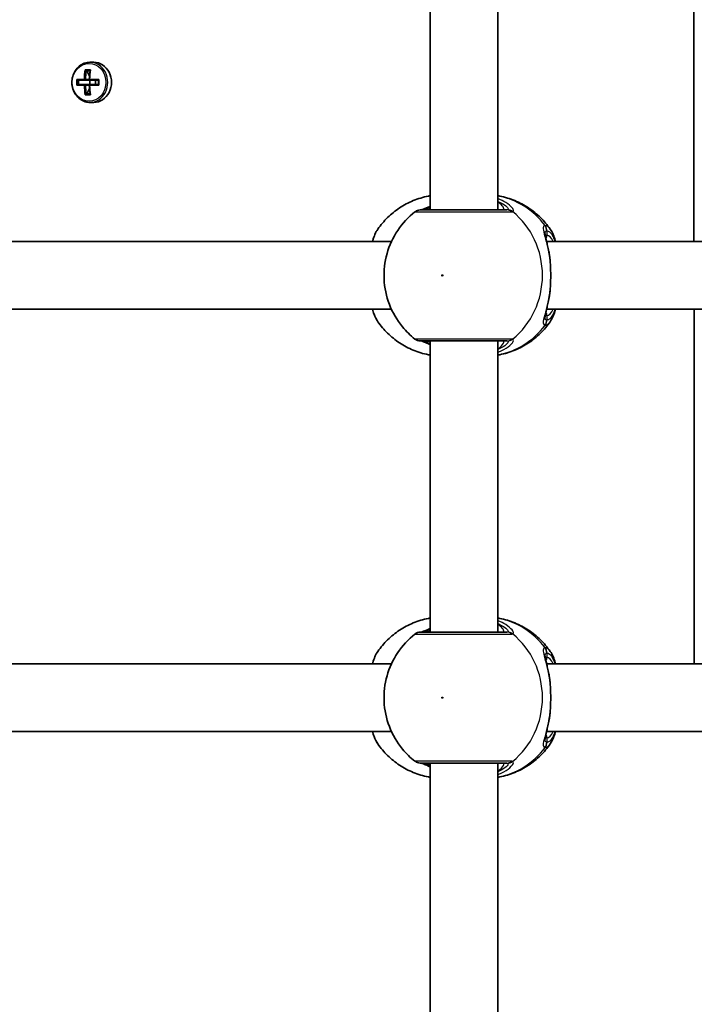
# Model space of a CAD drawing. Units: millimetres. Extents: x -10219 to 11362, y -7548 to 6007.
# Drawn here: x -3229 to -3069, y -568 to -335 of the extents above; entities that cross this region are included whole.
import ezdxf

# ---------------------------------------------------------------- set-up
doc = ezdxf.new("R2010")
doc.units = ezdxf.units.MM
doc.layers.add('Widoczne (ISO)', color=7, linetype='Continuous', lineweight=35)
doc.layers.add('Widoczne wąskie (ISO)', color=7, linetype='Continuous', lineweight=25)

msp = doc.modelspace()

# ---------------------------------------------------------------- linework, layer by layer
at = {"layer": 'Widoczne (ISO)'}
for p, q in [((-3069.06, -303.15), (-3069, -387.15)), ((-3131.46, -379.65), (-3131.46, -310.65)), ((-3115.46, -379.65), (-3115.46, -310.65)), ((-3211.15, -344.68), (-3212.05, -344.68)), ((-3213.17, -346.49), (-3211.92, -346.49)), ((-3212.03, -346.68), (-3212.94, -346.68)), ((-3212.76, -346.68), (-3212.18, -347.95)), ((-3215.16, -348.73), (-3213.37, -348.73)), ((-3213.29, -348.93), (-3214.93, -348.93)), ((-3214.76, -349.93), (-3214.76, -348.93)), ((-3213.29, -348.93), (-3212.04, -348.93)), ((-3212.22, -348.73), (-3213.11, -348.73)), ((-3212.13, -348.73), (-3209.93, -348.73)), ((-3212.07, -349.93), (-3212.07, -348.93)), ((-3210.04, -348.93), (-3212.04, -348.93)), ((-3210.73, -349.93), (-3210.73, -348.93)), ((-3213.37, -350.13), (-3215.16, -350.13)), ((-3214.93, -349.93), (-3213.29, -349.93)), ((-3212.04, -349.93), (-3213.29, -349.93)), ((-3213.11, -350.13), (-3212.22, -350.13)), ((-3212.17, -350.9), (-3212.76, -352.18)), ((-3209.93, -350.12), (-3212.13, -350.13)), ((-3212.04, -349.93), (-3210.04, -349.93)), ((-3211.92, -352.37), (-3213.16, -352.37)), ((-3212.03, -352.18), (-3212.94, -352.18)), ((-3211.15, -354.18), (-3212.04, -354.18)), ((-3233.45, -387.15), (-3140.65, -387.15)), ((-3103.89, -387.15), (-3011.09, -387.15)), ((-3233.45, -403.15), (-3140.65, -403.15)), ((-3103.89, -403.15), (-3011.09, -403.15)), ((-3068.99, -403.15), (-3068.93, -487.15)), ((-3131.46, -479.65), (-3131.46, -410.65)), ((-3115.46, -479.65), (-3115.46, -410.65)), ((-3233.45, -487.15), (-3140.65, -487.15)), ((-3103.89, -487.15), (-3011.09, -487.15)), ((-3233.45, -503.15), (-3140.65, -503.15)), ((-3103.89, -503.15), (-3011.09, -503.15)), ((-3131.46, -579.65), (-3131.46, -510.65)), ((-3115.46, -579.65), (-3115.46, -510.65))]:
    msp.add_line(p, q, dxfattribs=at)
for centre, start, end in [((-3133.83, -381.65), 89.9999, 128.0877), ((-3133.83, -408.65), 231.9121, 269.9999), ((-3133.83, -481.65), 89.9999, 128.0877), ((-3133.83, -508.65), 231.9121, 269.9999)]:
    msp.add_arc(centre, 2, start, end, dxfattribs=at)
for centre, major_axis, ratio, start_param, end_param in [((-3211.15, -349.43), (0, -4.75), 0.889317, 0, 3.141593), ((-3209.13, -349.42), (0.01, -9.3), 0.457291, 4.390747, 4.637107), ((-3208.95, -349.42), (-0.01, 9.11), 0.457291, 1.264302, 1.49392), ((-3208.06, -349.42), (0.01, -9.11), 0.457291, 4.405895, 4.635512), ((-3207.89, -349.42), (-0.01, 9.3), 0.457291, 1.249155, 1.495514), ((-3211.12, -349.43), (0.01, -8.85), 0.457291, 4.633278, 4.7915), ((-3210.95, -349.43), (0.01, -8.71), 0.457291, 4.653955, 4.770823), ((-3141.14, -272.36), (-72.64, -80.66), 0.088208, 6.029549, 6.033353), ((-3206.06, -349.42), (0.01, -8.71), 0.457291, 4.653955, 4.770823), ((-3205.89, -349.42), (-0.01, 8.85), 0.457291, 1.491685, 1.649908), ((-3209.13, -349.42), (0.01, -9.3), 0.457291, 4.787671, 5.034031), ((-3208.95, -349.42), (-0.01, 9.11), 0.457291, 1.647673, 1.87729), ((-3208.06, -349.42), (0.01, -9.11), 0.457291, 4.789266, 5.018883), ((-3275.87, -426.49), (72.64, 80.66), 0.088208, 0.408619, 0.412423), ((-3207.89, -349.42), (-0.01, 9.3), 0.457291, 1.646079, 1.892438)]:
    msp.add_ellipse(centre, major_axis=major_axis, ratio=ratio, start_param=start_param, end_param=end_param, dxfattribs=at)
for points, knots in [([(-3212.05, -344.68), (-3212.5, -344.68), (-3212.95, -344.76), (-3213.81, -345.07), (-3214.22, -345.3), (-3214.95, -345.9), (-3215.27, -346.26), (-3215.8, -347.08), (-3216, -347.54), (-3216.27, -348.51), (-3216.33, -349.03), (-3216.31, -350.05), (-3216.23, -350.55), (-3215.92, -351.52), (-3215.69, -351.97), (-3215.12, -352.77), (-3214.78, -353.12), (-3214.01, -353.68), (-3213.59, -353.89), (-3212.78, -354.12), (-3212.41, -354.18), (-3212.04, -354.18)], [4.712389, 4.712389, 4.712389, 4.712389, 5.02418, 5.02418, 5.338155, 5.338155, 5.656914, 5.656914, 5.980002, 5.980002, 6.305539, 6.305539, 6.63175, 6.63175, 6.95706, 6.95706, 7.279614, 7.279614, 7.597555, 7.597555, 7.853982, 7.853982, 7.853982, 7.853982]), ([(-3143.87, -384.19), (-3143.19, -383.22), (-3142.41, -382.3), (-3140.69, -380.62), (-3139.74, -379.85), (-3137.7, -378.5), (-3136.61, -377.92), (-3134.32, -376.98), (-3133.12, -376.61), (-3131.75, -376.34), (-3131.61, -376.31), (-3131.46, -376.29)], [3.7703653, 3.7703653, 3.7703653, 3.7703653, 3.95877, 3.95877, 4.1471748, 4.1471748, 4.3355795, 4.3355795, 4.5239842, 4.5239842, 4.5466022, 4.5466022, 4.5466022, 4.5466022]), ([(-3103.05, -384.19), (-3103.73, -383.22), (-3104.5, -382.3), (-3106.22, -380.62), (-3107.17, -379.85), (-3109.21, -378.5), (-3110.3, -377.92), (-3112.59, -376.98), (-3113.79, -376.61), (-3115.16, -376.34), (-3115.31, -376.31), (-3115.46, -376.29)], [0.6287727, 0.6287727, 0.6287727, 0.6287727, 0.8171774, 0.8171774, 1.0055821, 1.0055821, 1.1939869, 1.1939869, 1.3823916, 1.3823916, 1.4050095, 1.4050095, 1.4050095, 1.4050095]), ([(-3135.07, -380.08), (-3136.68, -381.34), (-3138.06, -382.84), (-3140.3, -386.19), (-3141.15, -388.05), (-3142.24, -391.94), (-3142.48, -393.99), (-3142.29, -398.06), (-3141.87, -400.09), (-3140.4, -403.92), (-3139.36, -405.73), (-3137.16, -408.4), (-3136.16, -409.37), (-3135.07, -410.23)], [2.215686, 2.215686, 2.215686, 2.215686, 2.532305, 2.532305, 2.857118, 2.857118, 3.188481, 3.188481, 3.521859, 3.521859, 3.851669, 3.851669, 4.0675, 4.0675, 4.0675, 4.0675]), ([(-3113.33, -379.65), (-3113.57, -379.65), (-3113.87, -379.65), (-3114.8, -379.65), (-3115.52, -379.65), (-3117.44, -379.65), (-3118.72, -379.65), (-3121.54, -379.65), (-3123.1, -379.65), (-3126.27, -379.65), (-3127.88, -379.65), (-3130.69, -379.65), (-3131.87, -379.65), (-3133.43, -379.65), (-3133.83, -379.65), (-3133.83, -379.65)], [0, 0, 0, 0, 0.206308, 0.206308, 0.5364, 0.5364, 0.96552, 0.96552, 1.422771, 1.422771, 1.925821, 1.925821, 2.446576, 2.446576, 2.946081, 2.946081, 2.946081, 2.946081]), ([(-3131.46, -378.75), (-3131.49, -378.76), (-3131.52, -378.78), (-3132.14, -379.06), (-3132.64, -379.28), (-3133.31, -379.55), (-3133.54, -379.62), (-3133.65, -379.65), (-3133.66, -379.65), (-3133.67, -379.65)], [2.9029034, 2.9029034, 2.9029034, 2.9029034, 2.9161758, 2.9161758, 3.1585449, 3.1585449, 3.3463474, 3.3463474, 3.3687968, 3.3687968, 3.3687968, 3.3687968]), ([(-3143.87, -384.19), (-3144.4, -384.96), (-3144.76, -385.84), (-3145.09, -386.96), (-3145.12, -387.06), (-3145.15, -387.15)], [0.3784833, 0.3784833, 0.3784833, 0.3784833, 0.7705784, 0.7705784, 0.8067236, 0.8067236, 0.8067236, 0.8067236]), ([(-3103.05, -384.19), (-3102.51, -384.96), (-3102.15, -385.84), (-3101.82, -386.96), (-3101.79, -387.06), (-3101.77, -387.15)], [0.3784833, 0.3784833, 0.3784833, 0.3784833, 0.7705784, 0.7705784, 0.8067236, 0.8067236, 0.8067236, 0.8067236]), ([(-3104.27, -385.31), (-3104.27, -385.32), (-3104.27, -385.38), (-3104.24, -385.59), (-3104.21, -385.77), (-3104.11, -386.26), (-3104.03, -386.57), (-3103.86, -387.3), (-3103.76, -387.7), (-3103.57, -388.57), (-3103.47, -389.03), (-3103.32, -389.77), (-3103.28, -390.04), (-3103.23, -390.31)], [0.3711066, 0.3711066, 0.3711066, 0.3711066, 0.4673265, 0.4673265, 0.6001229, 0.6001229, 0.7558245, 0.7558245, 0.911526, 0.911526, 1.0672276, 1.0672276, 1.1496143, 1.1496143, 1.1496143, 1.1496143]), ([(-3103.05, -391.85), (-3103.06, -391.74), (-3103.07, -391.64), (-3103.09, -391.43), (-3103.1, -391.32), (-3103.12, -391.12), (-3103.13, -391.01), (-3103.16, -390.81), (-3103.17, -390.71), (-3103.2, -390.5), (-3103.21, -390.4), (-3103.23, -390.31)], [0, 0, 0, 0, 0.0328596, 0.0328596, 0.0657191, 0.0657191, 0.0985787, 0.0985787, 0.1314383, 0.1314383, 0.1642978, 0.1642978, 0.1642978, 0.1642978]), ([(-3103.05, -391.85), (-3103.02, -392.27), (-3103, -392.7), (-3102.96, -393.58), (-3102.94, -394.03), (-3102.93, -394.93), (-3102.93, -395.38), (-3102.94, -396.28), (-3102.96, -396.73), (-3103, -397.61), (-3103.02, -398.04), (-3103.05, -398.46)], [5.754988, 5.754988, 5.754988, 5.754988, 5.8874973, 5.8874973, 6.0200067, 6.0200067, 6.152516, 6.152516, 6.2850254, 6.2850254, 6.4175347, 6.4175347, 6.4175347, 6.4175347]), ([(-3103.05, -398.46), (-3103.06, -398.56), (-3103.07, -398.67), (-3103.09, -398.88), (-3103.1, -398.98), (-3103.12, -399.19), (-3103.13, -399.29), (-3103.16, -399.5), (-3103.17, -399.6), (-3103.2, -399.8), (-3103.21, -399.9), (-3103.23, -400)], [0, 0, 0, 0, 0.0328596, 0.0328596, 0.0657191, 0.0657191, 0.0985787, 0.0985787, 0.1314383, 0.1314383, 0.1642978, 0.1642978, 0.1642978, 0.1642978]), ([(-3103.23, -400), (-3103.32, -400.51), (-3103.41, -401), (-3103.61, -401.92), (-3103.71, -402.36), (-3103.9, -403.17), (-3103.99, -403.53), (-3104.13, -404.17), (-3104.19, -404.44), (-3104.26, -404.85), (-3104.27, -404.98), (-3104.27, -405)], [2.3038278, 2.3038278, 2.3038278, 2.3038278, 2.4595293, 2.4595293, 2.6152308, 2.6152308, 2.7709324, 2.7709324, 2.9266339, 2.9266339, 3.0823355, 3.0823355, 3.0823355, 3.0823355]), ([(-3145.15, -403.15), (-3145.03, -403.57), (-3144.9, -403.97), (-3144.52, -405), (-3144.24, -405.59), (-3143.87, -406.12)], [2.462206, 2.462206, 2.462206, 2.462206, 2.6188282, 2.6188282, 2.8903613, 2.8903613, 2.8903613, 2.8903613]), ([(-3101.77, -403.15), (-3101.88, -403.57), (-3102.01, -403.97), (-3102.4, -405), (-3102.68, -405.59), (-3103.05, -406.12)], [2.462206, 2.462206, 2.462206, 2.462206, 2.6188282, 2.6188282, 2.8903613, 2.8903613, 2.8903613, 2.8903613]), ([(-3131.46, -414.02), (-3131.61, -413.99), (-3131.75, -413.97), (-3133.12, -413.69), (-3134.32, -413.33), (-3136.61, -412.39), (-3137.7, -411.81), (-3139.74, -410.46), (-3140.69, -409.69), (-3142.41, -408.01), (-3143.19, -407.09), (-3143.87, -406.12)], [1.7365831, 1.7365831, 1.7365831, 1.7365831, 1.7592011, 1.7592011, 1.9476058, 1.9476058, 2.1360105, 2.1360105, 2.3244153, 2.3244153, 2.51282, 2.51282, 2.51282, 2.51282]), ([(-3115.46, -414.02), (-3115.31, -413.99), (-3115.16, -413.97), (-3113.79, -413.69), (-3112.59, -413.33), (-3110.3, -412.39), (-3109.21, -411.81), (-3107.17, -410.46), (-3106.22, -409.69), (-3104.5, -408.01), (-3103.73, -407.09), (-3103.05, -406.12)], [4.8781758, 4.8781758, 4.8781758, 4.8781758, 4.9007937, 4.9007937, 5.0891984, 5.0891984, 5.2776032, 5.2776032, 5.4660079, 5.4660079, 5.6544126, 5.6544126, 5.6544126, 5.6544126]), ([(-3133.83, -410.65), (-3133.83, -410.65), (-3133.43, -410.65), (-3131.81, -410.65), (-3130.46, -410.65), (-3127.3, -410.65), (-3125.51, -410.65), (-3121.99, -410.65), (-3120.26, -410.65), (-3117.2, -410.65), (-3115.85, -410.65), (-3114.2, -410.65), (-3113.69, -410.65), (-3113.33, -410.65)], [0.228675, 0.228675, 0.228675, 0.228675, 0.725375, 0.725375, 1.299703, 1.299703, 1.842753, 1.842753, 2.356937, 2.356937, 2.86021, 2.86021, 3.174755, 3.174755, 3.174755, 3.174755]), ([(-3133.67, -410.65), (-3133.64, -410.66), (-3133.61, -410.67), (-3133.44, -410.71), (-3133.27, -410.77), (-3132.77, -410.97), (-3132.42, -411.12), (-3131.83, -411.39), (-3131.65, -411.47), (-3131.46, -411.56)], [0.0368544, 0.0368544, 0.0368544, 0.0368544, 0.0995393, 0.0995393, 0.2394146, 0.2394146, 0.4249656, 0.4249656, 0.5033408, 0.5033408, 0.5033408, 0.5033408]), ([(-3143.87, -484.19), (-3143.19, -483.22), (-3142.41, -482.3), (-3140.69, -480.62), (-3139.74, -479.85), (-3137.7, -478.5), (-3136.61, -477.92), (-3134.32, -476.98), (-3133.12, -476.61), (-3131.75, -476.34), (-3131.61, -476.31), (-3131.46, -476.29)], [3.7703653, 3.7703653, 3.7703653, 3.7703653, 3.95877, 3.95877, 4.1471748, 4.1471748, 4.3355795, 4.3355795, 4.5239842, 4.5239842, 4.5466022, 4.5466022, 4.5466022, 4.5466022]), ([(-3103.05, -484.19), (-3103.73, -483.22), (-3104.5, -482.3), (-3106.22, -480.62), (-3107.17, -479.85), (-3109.21, -478.5), (-3110.3, -477.92), (-3112.59, -476.98), (-3113.79, -476.61), (-3115.16, -476.34), (-3115.31, -476.31), (-3115.46, -476.29)], [0.6287727, 0.6287727, 0.6287727, 0.6287727, 0.8171774, 0.8171774, 1.0055821, 1.0055821, 1.1939869, 1.1939869, 1.3823916, 1.3823916, 1.4050095, 1.4050095, 1.4050095, 1.4050095]), ([(-3135.07, -480.08), (-3136.68, -481.34), (-3138.06, -482.84), (-3140.3, -486.19), (-3141.15, -488.05), (-3142.24, -491.94), (-3142.48, -493.99), (-3142.29, -498.06), (-3141.87, -500.09), (-3140.4, -503.92), (-3139.36, -505.73), (-3137.16, -508.4), (-3136.16, -509.37), (-3135.07, -510.23)], [2.215686, 2.215686, 2.215686, 2.215686, 2.532305, 2.532305, 2.857118, 2.857118, 3.188481, 3.188481, 3.521859, 3.521859, 3.851669, 3.851669, 4.0675, 4.0675, 4.0675, 4.0675]), ([(-3113.33, -479.65), (-3113.57, -479.65), (-3113.87, -479.65), (-3114.8, -479.65), (-3115.52, -479.65), (-3117.44, -479.65), (-3118.72, -479.65), (-3121.54, -479.65), (-3123.1, -479.65), (-3126.27, -479.65), (-3127.88, -479.65), (-3130.69, -479.65), (-3131.87, -479.65), (-3133.43, -479.65), (-3133.83, -479.65), (-3133.83, -479.65)], [0, 0, 0, 0, 0.206308, 0.206308, 0.5364, 0.5364, 0.96552, 0.96552, 1.422771, 1.422771, 1.925821, 1.925821, 2.446576, 2.446576, 2.946081, 2.946081, 2.946081, 2.946081]), ([(-3131.46, -478.75), (-3131.49, -478.76), (-3131.52, -478.78), (-3132.14, -479.06), (-3132.64, -479.28), (-3133.31, -479.55), (-3133.54, -479.62), (-3133.65, -479.65), (-3133.66, -479.65), (-3133.67, -479.65)], [2.9029034, 2.9029034, 2.9029034, 2.9029034, 2.9161758, 2.9161758, 3.1585449, 3.1585449, 3.3463474, 3.3463474, 3.3687968, 3.3687968, 3.3687968, 3.3687968]), ([(-3143.87, -484.19), (-3144.4, -484.96), (-3144.76, -485.84), (-3145.09, -486.96), (-3145.12, -487.06), (-3145.15, -487.15)], [0.3784833, 0.3784833, 0.3784833, 0.3784833, 0.7705784, 0.7705784, 0.8067236, 0.8067236, 0.8067236, 0.8067236]), ([(-3103.05, -484.19), (-3102.51, -484.96), (-3102.15, -485.84), (-3101.82, -486.96), (-3101.79, -487.06), (-3101.77, -487.15)], [0.3784833, 0.3784833, 0.3784833, 0.3784833, 0.7705784, 0.7705784, 0.8067236, 0.8067236, 0.8067236, 0.8067236]), ([(-3104.27, -485.31), (-3104.27, -485.32), (-3104.27, -485.38), (-3104.24, -485.59), (-3104.21, -485.77), (-3104.11, -486.26), (-3104.03, -486.57), (-3103.86, -487.3), (-3103.76, -487.7), (-3103.57, -488.57), (-3103.47, -489.03), (-3103.32, -489.77), (-3103.28, -490.04), (-3103.23, -490.31)], [0.3711066, 0.3711066, 0.3711066, 0.3711066, 0.4673265, 0.4673265, 0.6001229, 0.6001229, 0.7558245, 0.7558245, 0.911526, 0.911526, 1.0672276, 1.0672276, 1.1496143, 1.1496143, 1.1496143, 1.1496143]), ([(-3103.05, -491.85), (-3103.06, -491.74), (-3103.07, -491.64), (-3103.09, -491.43), (-3103.1, -491.32), (-3103.12, -491.12), (-3103.13, -491.01), (-3103.16, -490.81), (-3103.17, -490.71), (-3103.2, -490.5), (-3103.21, -490.4), (-3103.23, -490.31)], [0, 0, 0, 0, 0.0328596, 0.0328596, 0.0657191, 0.0657191, 0.0985787, 0.0985787, 0.1314383, 0.1314383, 0.1642978, 0.1642978, 0.1642978, 0.1642978]), ([(-3103.05, -491.85), (-3103.02, -492.27), (-3103, -492.7), (-3102.96, -493.58), (-3102.94, -494.03), (-3102.93, -494.93), (-3102.93, -495.38), (-3102.94, -496.28), (-3102.96, -496.73), (-3103, -497.61), (-3103.02, -498.04), (-3103.05, -498.46)], [5.754988, 5.754988, 5.754988, 5.754988, 5.8874973, 5.8874973, 6.0200067, 6.0200067, 6.152516, 6.152516, 6.2850254, 6.2850254, 6.4175347, 6.4175347, 6.4175347, 6.4175347]), ([(-3103.05, -498.46), (-3103.06, -498.56), (-3103.07, -498.67), (-3103.09, -498.88), (-3103.1, -498.98), (-3103.12, -499.19), (-3103.13, -499.29), (-3103.16, -499.5), (-3103.17, -499.6), (-3103.2, -499.8), (-3103.21, -499.9), (-3103.23, -500)], [0, 0, 0, 0, 0.0328596, 0.0328596, 0.0657191, 0.0657191, 0.0985787, 0.0985787, 0.1314383, 0.1314383, 0.1642978, 0.1642978, 0.1642978, 0.1642978]), ([(-3103.23, -500), (-3103.32, -500.51), (-3103.41, -501), (-3103.61, -501.92), (-3103.71, -502.36), (-3103.9, -503.17), (-3103.99, -503.53), (-3104.13, -504.17), (-3104.19, -504.44), (-3104.26, -504.85), (-3104.27, -504.98), (-3104.27, -505)], [2.3038278, 2.3038278, 2.3038278, 2.3038278, 2.4595293, 2.4595293, 2.6152308, 2.6152308, 2.7709324, 2.7709324, 2.9266339, 2.9266339, 3.0823355, 3.0823355, 3.0823355, 3.0823355]), ([(-3145.15, -503.15), (-3145.03, -503.57), (-3144.9, -503.97), (-3144.52, -505), (-3144.24, -505.59), (-3143.87, -506.12)], [2.462206, 2.462206, 2.462206, 2.462206, 2.6188282, 2.6188282, 2.8903613, 2.8903613, 2.8903613, 2.8903613]), ([(-3101.77, -503.15), (-3101.88, -503.57), (-3102.01, -503.97), (-3102.4, -505), (-3102.68, -505.59), (-3103.05, -506.12)], [2.462206, 2.462206, 2.462206, 2.462206, 2.6188282, 2.6188282, 2.8903613, 2.8903613, 2.8903613, 2.8903613]), ([(-3131.46, -514.02), (-3131.61, -513.99), (-3131.75, -513.97), (-3133.12, -513.69), (-3134.32, -513.33), (-3136.61, -512.39), (-3137.7, -511.81), (-3139.74, -510.46), (-3140.69, -509.69), (-3142.41, -508.01), (-3143.19, -507.09), (-3143.87, -506.12)], [1.7365831, 1.7365831, 1.7365831, 1.7365831, 1.7592011, 1.7592011, 1.9476058, 1.9476058, 2.1360105, 2.1360105, 2.3244153, 2.3244153, 2.51282, 2.51282, 2.51282, 2.51282]), ([(-3115.46, -514.02), (-3115.31, -513.99), (-3115.16, -513.97), (-3113.79, -513.69), (-3112.59, -513.33), (-3110.3, -512.39), (-3109.21, -511.81), (-3107.17, -510.46), (-3106.22, -509.69), (-3104.5, -508.01), (-3103.73, -507.09), (-3103.05, -506.12)], [4.8781758, 4.8781758, 4.8781758, 4.8781758, 4.9007937, 4.9007937, 5.0891984, 5.0891984, 5.2776032, 5.2776032, 5.4660079, 5.4660079, 5.6544126, 5.6544126, 5.6544126, 5.6544126]), ([(-3133.83, -510.65), (-3133.83, -510.65), (-3133.44, -510.65), (-3131.81, -510.65), (-3130.46, -510.65), (-3127.3, -510.65), (-3125.51, -510.65), (-3121.99, -510.65), (-3120.26, -510.65), (-3117.2, -510.65), (-3115.85, -510.65), (-3114.2, -510.65), (-3113.69, -510.65), (-3113.33, -510.65)], [0.228675, 0.228675, 0.228675, 0.228675, 0.725375, 0.725375, 1.299703, 1.299703, 1.842753, 1.842753, 2.356937, 2.356937, 2.86021, 2.86021, 3.174755, 3.174755, 3.174755, 3.174755]), ([(-3133.67, -510.65), (-3133.64, -510.66), (-3133.61, -510.67), (-3133.44, -510.71), (-3133.27, -510.77), (-3132.77, -510.97), (-3132.42, -511.12), (-3131.83, -511.39), (-3131.65, -511.47), (-3131.46, -511.56)], [0.0368544, 0.0368544, 0.0368544, 0.0368544, 0.0995393, 0.0995393, 0.2394146, 0.2394146, 0.4249656, 0.4249656, 0.5033408, 0.5033408, 0.5033408, 0.5033408])]:
    msp.add_open_spline(points, degree=3, knots=knots, dxfattribs=at)
for points in [[(-3213.17, -346.49), (-3213.09, -346.55), (-3213.02, -346.61), (-3212.94, -346.68)], [(-3211.92, -346.49), (-3211.96, -346.55), (-3212, -346.61), (-3212.03, -346.68)], [(-3214.93, -348.92), (-3215.01, -348.86), (-3215.08, -348.79), (-3215.16, -348.73)], [(-3213.37, -348.73), (-3213.33, -348.76), (-3213.29, -348.79), (-3213.24, -348.83)], [(-3212.13, -348.73), (-3212.14, -348.76), (-3212.16, -348.79), (-3212.18, -348.83)], [(-3209.93, -348.73), (-3209.97, -348.79), (-3210, -348.85), (-3210.04, -348.92)], [(-3214.93, -349.94), (-3215.01, -350), (-3215.08, -350.07), (-3215.16, -350.13)], [(-3213.37, -350.13), (-3213.33, -350.09), (-3213.29, -350.06), (-3213.24, -350.03)], [(-3212.13, -350.13), (-3212.14, -350.09), (-3212.16, -350.06), (-3212.18, -350.03)], [(-3209.93, -350.12), (-3209.97, -350.06), (-3210, -350), (-3210.04, -349.93)], [(-3212.94, -352.18), (-3213.01, -352.24), (-3213.09, -352.3), (-3213.16, -352.37)], [(-3212.03, -352.18), (-3211.99, -352.24), (-3211.96, -352.3), (-3211.92, -352.37)]]:
    msp.add_open_spline(points, degree=3, dxfattribs=at)
for points, weights in [([(-3214.93, -348.92), (-3214.93, -348.92), (-3214.93, -348.93)], [1.08460634688, 1.08467217646, 1.08473776235]), ([(-3213.11, -348.73), (-3213.18, -348.78), (-3213.24, -348.83)], [1, 0.999996409341, 0.999996436384]), ([(-3212.18, -348.83), (-3212.2, -348.78), (-3212.22, -348.73)], [0.999996436383, 0.99999640934, 1]), ([(-3212.04, -348.93), (-3212.11, -348.88), (-3212.18, -348.83)], [1, 0.999996409343, 0.999996436386]), ([(-3214.93, -349.93), (-3214.93, -349.93), (-3214.93, -349.94)], [1.08473776235, 1.08467217646, 1.08460634688]), ([(-3213.29, -349.93), (-3213.26, -349.98), (-3213.24, -350.03)], [1, 0.999996409343, 0.999996436386]), ([(-3213.24, -350.03), (-3213.17, -350.08), (-3213.11, -350.13)], [0.999996436385, 0.999996409341, 1]), ([(-3212.22, -350.13), (-3212.2, -350.08), (-3212.18, -350.03)], [1, 0.999996409341, 0.999996436384])]:
    msp.add_rational_spline(points, weights, degree=2, dxfattribs=at)
at = {"layer": 'Widoczne wąskie (ISO)'}
for p, q in [((-3103.8, -385.65), (-3103.8, -384.58)), ((-3103.8, -405.73), (-3103.8, -404.65)), ((-3103.8, -485.65), (-3103.8, -484.58)), ((-3103.8, -505.73), (-3103.8, -504.65))]:
    msp.add_line(p, q, dxfattribs=at)
for centre, major_axis, ratio in [((-3212.25, -349.43), (0, 4.49), 0.889317), ((-3128.6, -395.15), (0, 0.15), 0.9597), ((-3128.6, -495.15), (0, 0.15), 0.9597)]:
    msp.add_ellipse(centre, major_axis=major_axis, ratio=ratio, dxfattribs=at)
for centre, major_axis, ratio, start_param, end_param in [((-3212.05, -349.43), (0, -4.75), 0.889317, 0, 3.141593), ((-3118.74, -395.15), (0, 19.15), 0.9597, 5.37679, 6.103356), ((-3133.39, -381.63), (-0.3, 1.98), 0.937694, 6.139565, 6.267559), ((-3113.33, -381.65), (0, 2), 0.938796, 5.61859, 6.283185), ((-3113.13, -381.63), (-0.46, 1.95), 0.974918, 5.393246, 6.057834), ((-3123.26, -395.15), (0, 19.15), 0.9597, 3.804461, 5.620317), ((-3105.79, -384.58), (-0.16, 1.99), 0.964117, 4.633362, 5.297949), ((-3105.72, -384.58), (0.16, 1.99), 0.959469, 4.787156, 5.451743), ((-3104.76, -385.65), (0, -1), 0.9597, 0.791092, 1.570796), ((-3103.8, -395.15), (0, 9.5), 0.281028, 5.713564, 6.283185), ((-3104.05, -391.92), (0.997, 0.072), 0.368845, 0, 0.302092), ((-3104.05, -398.38), (0.997, -0.072), 0.368845, 5.981093, 6.283185), ((-3103.8, -395.15), (0, -9.5), 0.281028, 0, 0.569621), ((-3105.79, -405.73), (-0.16, -1.99), 0.964117, 0.985237, 1.649823), ((-3105.72, -405.73), (0.16, -1.99), 0.959469, 0.831442, 1.496029), ((-3104.76, -404.65), (0, 1), 0.9597, 4.712389, 5.492145), ((-3118.74, -395.15), (0, -19.15), 0.9597, 0.179829, 0.906395), ((-3113.33, -408.65), (0, -2), 0.938796, 0, 0.664596), ((-3113.13, -408.67), (-0.46, -1.95), 0.974918, 0.225351, 0.889939), ((-3133.39, -408.67), (-0.3, -1.98), 0.937694, 0.015626, 0.143621), ((-3118.74, -495.15), (0, 19.15), 0.9597, 5.37679, 6.103356), ((-3133.39, -481.63), (-0.3, 1.98), 0.937694, 6.139565, 6.267559), ((-3113.33, -481.65), (0, 2), 0.938796, 5.61859, 6.283185), ((-3113.13, -481.63), (-0.46, 1.95), 0.974918, 5.393246, 6.057834), ((-3123.26, -495.15), (0, 19.15), 0.9597, 3.804461, 5.620317), ((-3105.79, -484.58), (-0.16, 1.99), 0.964117, 4.633362, 5.297949), ((-3105.72, -484.58), (0.16, 1.99), 0.959469, 4.787156, 5.451743), ((-3104.76, -485.65), (0, -1), 0.9597, 0.791092, 1.570796), ((-3103.8, -495.15), (0, 9.5), 0.281028, 5.713564, 6.283185), ((-3104.05, -491.92), (0.997, 0.072), 0.368845, 0, 0.302092), ((-3104.05, -498.38), (0.997, -0.072), 0.368845, 5.981093, 6.283185), ((-3103.8, -495.15), (0, -9.5), 0.281028, 0, 0.569621), ((-3105.79, -505.73), (-0.16, -1.99), 0.964117, 0.985237, 1.649823), ((-3105.72, -505.73), (0.16, -1.99), 0.959469, 0.831442, 1.496029), ((-3104.76, -504.65), (0, 1), 0.9597, 4.712389, 5.492145), ((-3118.74, -495.15), (0, -19.15), 0.9597, 0.179829, 0.906395), ((-3133.39, -508.67), (-0.3, -1.98), 0.937694, 0.015626, 0.143621), ((-3113.33, -508.65), (0, -2), 0.938796, 0, 0.664596), ((-3113.13, -508.67), (-0.46, -1.95), 0.974918, 0.225351, 0.889939)]:
    msp.add_ellipse(centre, major_axis=major_axis, ratio=ratio, start_param=start_param, end_param=end_param, dxfattribs=at)
for points, knots in [([(-3111.95, -380.06), (-3111.84, -380.03), (-3111.77, -379.96), (-3111.72, -379.69), (-3111.83, -379.43), (-3112.37, -378.75), (-3112.89, -378.29), (-3114.12, -377.53), (-3114.75, -377.21), (-3115.46, -376.94)], [0, 0, 0, 0, 0.165681, 0.165681, 0.43077, 0.43077, 0.763372, 0.763372, 1.015288, 1.015288, 1.015288, 1.015288]), ([(-3115.46, -377.6), (-3115.19, -377.72), (-3114.94, -377.84), (-3114.07, -378.29), (-3113.6, -378.64), (-3113.09, -379.16), (-3112.99, -379.35), (-3113.01, -379.56), (-3113.06, -379.61), (-3113.16, -379.64)], [-0.8843133, -0.8843133, -0.8843133, -0.8843133, -0.7633722, -0.7633722, -0.4307699, -0.4307699, -0.1656807, -0.1656807, 0, 0, 0, 0]), ([(-3114.34, -379.65), (-3114.21, -379.65), (-3114.12, -379.63), (-3113.99, -379.49), (-3114, -379.34), (-3114.23, -378.89), (-3114.5, -378.56), (-3115.06, -378.03), (-3115.25, -377.87), (-3115.46, -377.7)], [6.2734229, 6.2734229, 6.2734229, 6.2734229, 6.4200186, 6.4200186, 6.6545718, 6.6545718, 6.9594909, 6.9594909, 7.0904033, 7.0904033, 7.0904033, 7.0904033]), ([(-3135.07, -380.08), (-3135.06, -380.08), (-3134.62, -380.08), (-3132.88, -380.08), (-3131.56, -380.08), (-3128.42, -380.08), (-3126.63, -380.08), (-3123.08, -380.08), (-3121.35, -380.08), (-3118.2, -380.08), (-3116.77, -380.08), (-3114.62, -380.08), (-3113.81, -380.08), (-3112.77, -380.08), (-3112.44, -380.08), (-3112.17, -380.08)], [-2.946081, -2.946081, -2.946081, -2.946081, -2.446576, -2.446576, -1.925821, -1.925821, -1.422771, -1.422771, -0.96552, -0.96552, -0.5364, -0.5364, -0.206308, -0.206308, 0, 0, 0, 0]), ([(-3133.59, -379.65), (-3133.57, -379.65), (-3133.54, -379.65), (-3133.49, -379.65), (-3133.45, -379.64), (-3133.42, -379.64)], [0, 0, 0, 0, 0.03504151, 0.03504151, 0.07008301, 0.07008301, 0.07008301, 0.07008301]), ([(-3133.42, -379.64), (-3133.19, -379.6), (-3132.89, -379.52), (-3132.22, -379.28), (-3131.86, -379.14), (-3131.46, -378.98)], [-3.4062376, -3.4062376, -3.4062376, -3.4062376, -3.1820177, -3.1820177, -2.9932813, -2.9932813, -2.9932813, -2.9932813]), ([(-3131.46, -379.36), (-3131.79, -379.49), (-3132.08, -379.58), (-3132.41, -379.64), (-3132.5, -379.65), (-3132.57, -379.65)], [5.9891805, 5.9891805, 5.9891805, 5.9891805, 6.1839076, 6.1839076, 6.2734229, 6.2734229, 6.2734229, 6.2734229]), ([(-3113.16, -379.64), (-3113.18, -379.64), (-3113.21, -379.65), (-3113.26, -379.65), (-3113.29, -379.65), (-3113.33, -379.65)], [0, 0, 0, 0, 0.03504151, 0.03504151, 0.07008301, 0.07008301, 0.07008301, 0.07008301]), ([(-3112.17, -380.08), (-3112.13, -380.08), (-3112.09, -380.08), (-3112.01, -380.07), (-3111.98, -380.07), (-3111.95, -380.06)], [-0.07008301, -0.07008301, -0.07008301, -0.07008301, -0.03504151, -0.03504151, 0, 0, 0, 0]), ([(-3145.07, -387.15), (-3144.85, -386.31), (-3144.6, -385.57), (-3144.17, -384.68), (-3144.02, -384.41), (-3143.87, -384.19)], [-0.8479331, -0.8479331, -0.8479331, -0.8479331, -0.5387277, -0.5387277, -0.3784833, -0.3784833, -0.3784833, -0.3784833]), ([(-3104.28, -383.35), (-3104.42, -383.36), (-3104.53, -383.42), (-3104.71, -383.7), (-3104.73, -384), (-3104.59, -384.95), (-3104.4, -385.67), (-3103.97, -387.3), (-3103.74, -388.16), (-3103.37, -389.93), (-3103.22, -390.82), (-3103.11, -391.74)], [0, 0, 0, 0, 0.164774, 0.164774, 0.428413, 0.428413, 0.76194, 0.76194, 1.048751, 1.048751, 1.304861, 1.304861, 1.304861, 1.304861]), ([(-3104.21, -383.35), (-3104.22, -383.34), (-3104.23, -383.34), (-3104.25, -383.34), (-3104.26, -383.34), (-3104.28, -383.35)], [-0.02300051, -0.02300051, -0.02300051, -0.02300051, -0.01150026, -0.01150026, 0, 0, 0, 0]), ([(-3104.27, -385.31), (-3104.27, -385.05), (-3104.23, -384.86), (-3104.08, -384.65), (-3103.98, -384.59), (-3103.86, -384.58)], [-0.3711066, -0.3711066, -0.3711066, -0.3711066, -0.1647741, -0.1647741, 0, 0, 0, 0]), ([(-3103.05, -384.19), (-3103.21, -383.95), (-3103.39, -383.76), (-3103.77, -383.46), (-3103.99, -383.36), (-3104.21, -383.35)], [-0.3784833, -0.3784833, -0.3784833, -0.3784833, -0.2072029, -0.2072029, 0, 0, 0, 0]), ([(-3103.86, -384.58), (-3103.85, -384.58), (-3103.84, -384.58), (-3103.82, -384.58), (-3103.81, -384.58), (-3103.8, -384.58)], [0, 0, 0, 0, 0.01150026, 0.01150026, 0.02300051, 0.02300051, 0.02300051, 0.02300051]), ([(-3103.8, -384.58), (-3103.61, -384.59), (-3103.42, -384.68), (-3102.92, -385.07), (-3102.63, -385.48), (-3102.21, -386.37), (-3102.07, -386.74), (-3101.93, -387.15)], [0, 0, 0, 0, 0.2072029, 0.2072029, 0.5387277, 0.5387277, 0.728255, 0.728255, 0.728255, 0.728255]), ([(-3103.8, -385.65), (-3103.93, -385.65), (-3104.03, -385.69), (-3104.14, -385.8), (-3104.16, -385.83), (-3104.19, -385.88)], [6.2734397, 6.2734397, 6.2734397, 6.2734397, 6.41994, 6.41994, 6.4810662, 6.4810662, 6.4810662, 6.4810662]), ([(-3103.11, -391.74), (-3103.02, -392.82), (-3102.97, -393.99), (-3102.97, -395.15), (-3102.97, -395.73), (-3102.98, -396.3), (-3103.03, -397.45), (-3103.06, -398.01), (-3103.11, -398.56)], [5.754988, 5.754988, 5.754988, 5.754988, 6.0862698, 6.0862698, 6.0862698, 6.249703, 6.249703, 6.4175347, 6.4175347, 6.4175347, 6.4175347]), ([(-3103.11, -398.56), (-3103.11, -398.57), (-3103.11, -398.57), (-3103.28, -399.98), (-3103.55, -401.31), (-3104.08, -403.47), (-3104.33, -404.35), (-3104.68, -405.79), (-3104.76, -406.33), (-3104.6, -406.84), (-3104.47, -406.94), (-3104.28, -406.96)], [2.148581, 2.148581, 2.148581, 2.148581, 2.149908, 2.149908, 2.540044, 2.540044, 2.871378, 2.871378, 3.229571, 3.229571, 3.453442, 3.453442, 3.453442, 3.453442]), ([(-3143.87, -406.11), (-3144.29, -405.5), (-3144.68, -404.57), (-3145.02, -403.32), (-3145.05, -403.24), (-3145.07, -403.15)], [-2.8903613, -2.8903613, -2.8903613, -2.8903613, -2.4510641, -2.4510641, -2.4209056, -2.4209056, -2.4209056, -2.4209056]), ([(-3101.93, -403.15), (-3102.29, -404.24), (-3102.71, -405.03), (-3103.38, -405.61), (-3103.59, -405.71), (-3103.8, -405.73)], [2.5405797, 2.5405797, 2.5405797, 2.5405797, 3.0398361, 3.0398361, 3.2688585, 3.2688585, 3.2688585, 3.2688585]), ([(-3103.86, -405.73), (-3104.03, -405.71), (-3104.14, -405.62), (-3104.25, -405.33), (-3104.27, -405.18), (-3104.27, -405)], [-3.453442, -3.453442, -3.453442, -3.453442, -3.2295712, -3.2295712, -3.0823355, -3.0823355, -3.0823355, -3.0823355]), ([(-3103.8, -405.73), (-3103.81, -405.73), (-3103.82, -405.73), (-3103.84, -405.73), (-3103.85, -405.73), (-3103.86, -405.73)], [0, 0, 0, 0, 0.01150026, 0.01150026, 0.02300051, 0.02300051, 0.02300051, 0.02300051]), ([(-3104.28, -406.96), (-3104.26, -406.96), (-3104.25, -406.96), (-3104.23, -406.96), (-3104.22, -406.96), (-3104.21, -406.96)], [-0.02300051, -0.02300051, -0.02300051, -0.02300051, -0.01150026, -0.01150026, 0, 0, 0, 0]), ([(-3104.21, -406.96), (-3103.97, -406.94), (-3103.73, -406.83), (-3103.34, -406.49), (-3103.19, -406.32), (-3103.05, -406.11)], [-3.2688585, -3.2688585, -3.2688585, -3.2688585, -3.0398361, -3.0398361, -2.8903613, -2.8903613, -2.8903613, -2.8903613]), ([(-3112.17, -410.23), (-3112.57, -410.23), (-3113.14, -410.23), (-3114.99, -410.23), (-3116.49, -410.23), (-3119.92, -410.23), (-3121.85, -410.22), (-3125.78, -410.22), (-3127.77, -410.22), (-3131.31, -410.22), (-3132.81, -410.23), (-3134.62, -410.23), (-3135.06, -410.23), (-3135.07, -410.23)], [-3.174755, -3.174755, -3.174755, -3.174755, -2.86021, -2.86021, -2.356937, -2.356937, -1.842753, -1.842753, -1.299703, -1.299703, -0.725375, -0.725375, -0.228675, -0.228675, -0.228675, -0.228675]), ([(-3115.46, -413.36), (-3115.17, -413.26), (-3114.9, -413.14), (-3113.8, -412.62), (-3113.1, -412.17), (-3112.08, -411.27), (-3111.79, -410.85), (-3111.73, -410.4), (-3111.79, -410.29), (-3111.95, -410.25)], [2.391077, 2.391077, 2.391077, 2.391077, 2.4923, 2.4923, 2.823393, 2.823393, 3.182145, 3.182145, 3.406365, 3.406365, 3.406365, 3.406365]), ([(-3111.95, -410.25), (-3111.98, -410.24), (-3112.01, -410.24), (-3112.09, -410.23), (-3112.13, -410.23), (-3112.17, -410.23)], [-0.07008301, -0.07008301, -0.07008301, -0.07008301, -0.03504151, -0.03504151, 0, 0, 0, 0]), ([(-3133.42, -410.67), (-3133.45, -410.66), (-3133.49, -410.66), (-3133.54, -410.65), (-3133.57, -410.65), (-3133.59, -410.65)], [0, 0, 0, 0, 0.03504151, 0.03504151, 0.07008301, 0.07008301, 0.07008301, 0.07008301]), ([(-3131.46, -411.33), (-3131.98, -411.12), (-3132.43, -410.94), (-3133.04, -410.75), (-3133.25, -410.69), (-3133.42, -410.67)], [-0.4129563, -0.4129563, -0.4129563, -0.4129563, -0.165681, -0.165681, 0, 0, 0, 0]), ([(-3132.57, -410.65), (-3132.45, -410.65), (-3132.29, -410.68), (-3131.91, -410.78), (-3131.69, -410.85), (-3131.46, -410.94)], [12.5468793, 12.5468793, 12.5468793, 12.5468793, 12.6933797, 12.6933797, 12.8311219, 12.8311219, 12.8311219, 12.8311219]), ([(-3115.46, -412.6), (-3115.44, -412.59), (-3115.43, -412.58), (-3114.78, -412.06), (-3114.34, -411.58), (-3113.93, -410.87), (-3113.99, -410.65), (-3114.34, -410.65)], [5.4564591, 5.4564591, 5.4564591, 5.4564591, 5.4650782, 5.4650782, 5.8665698, 5.8665698, 6.2734397, 6.2734397, 6.2734397, 6.2734397]), ([(-3113.16, -410.67), (-3113.03, -410.7), (-3112.98, -410.79), (-3113.06, -411.13), (-3113.33, -411.45), (-3114.23, -412.1), (-3114.79, -412.42), (-3115.46, -412.7)], [-3.4063648, -3.4063648, -3.4063648, -3.4063648, -3.1821449, -3.1821449, -2.8233931, -2.8233931, -2.5220515, -2.5220515, -2.5220515, -2.5220515]), ([(-3113.33, -410.65), (-3113.29, -410.65), (-3113.26, -410.65), (-3113.21, -410.66), (-3113.18, -410.66), (-3113.16, -410.67)], [0, 0, 0, 0, 0.03504151, 0.03504151, 0.07008301, 0.07008301, 0.07008301, 0.07008301]), ([(-3111.95, -480.06), (-3111.84, -480.03), (-3111.77, -479.96), (-3111.72, -479.69), (-3111.83, -479.43), (-3112.37, -478.75), (-3112.89, -478.29), (-3114.12, -477.53), (-3114.75, -477.21), (-3115.46, -476.94)], [0, 0, 0, 0, 0.165681, 0.165681, 0.43077, 0.43077, 0.763372, 0.763372, 1.015288, 1.015288, 1.015288, 1.015288]), ([(-3115.46, -477.6), (-3115.19, -477.72), (-3114.94, -477.84), (-3114.07, -478.29), (-3113.6, -478.64), (-3113.09, -479.16), (-3112.99, -479.35), (-3113.01, -479.56), (-3113.06, -479.61), (-3113.16, -479.64)], [-0.8843133, -0.8843133, -0.8843133, -0.8843133, -0.7633722, -0.7633722, -0.4307699, -0.4307699, -0.1656807, -0.1656807, 0, 0, 0, 0]), ([(-3114.34, -479.65), (-3114.21, -479.65), (-3114.12, -479.63), (-3113.99, -479.49), (-3114, -479.34), (-3114.23, -478.89), (-3114.5, -478.56), (-3115.06, -478.03), (-3115.25, -477.87), (-3115.46, -477.7)], [6.2734229, 6.2734229, 6.2734229, 6.2734229, 6.4200186, 6.4200186, 6.6545718, 6.6545718, 6.9594909, 6.9594909, 7.0904033, 7.0904033, 7.0904033, 7.0904033]), ([(-3135.07, -480.08), (-3135.06, -480.08), (-3134.62, -480.08), (-3132.88, -480.08), (-3131.56, -480.08), (-3128.42, -480.08), (-3126.63, -480.08), (-3123.08, -480.08), (-3121.35, -480.08), (-3118.2, -480.08), (-3116.77, -480.08), (-3114.62, -480.08), (-3113.81, -480.08), (-3112.77, -480.08), (-3112.44, -480.08), (-3112.17, -480.08)], [-2.946081, -2.946081, -2.946081, -2.946081, -2.446576, -2.446576, -1.925821, -1.925821, -1.422771, -1.422771, -0.96552, -0.96552, -0.5364, -0.5364, -0.206308, -0.206308, 0, 0, 0, 0]), ([(-3133.59, -479.65), (-3133.57, -479.65), (-3133.54, -479.65), (-3133.49, -479.65), (-3133.45, -479.64), (-3133.42, -479.64)], [0, 0, 0, 0, 0.03504151, 0.03504151, 0.07008301, 0.07008301, 0.07008301, 0.07008301]), ([(-3133.42, -479.64), (-3133.19, -479.6), (-3132.89, -479.52), (-3132.22, -479.28), (-3131.86, -479.14), (-3131.46, -478.98)], [-3.4062376, -3.4062376, -3.4062376, -3.4062376, -3.1820177, -3.1820177, -2.9932813, -2.9932813, -2.9932813, -2.9932813]), ([(-3131.46, -479.36), (-3131.79, -479.49), (-3132.08, -479.58), (-3132.41, -479.64), (-3132.5, -479.65), (-3132.57, -479.65)], [5.9891805, 5.9891805, 5.9891805, 5.9891805, 6.1839076, 6.1839076, 6.2734229, 6.2734229, 6.2734229, 6.2734229]), ([(-3113.16, -479.64), (-3113.18, -479.64), (-3113.21, -479.65), (-3113.26, -479.65), (-3113.29, -479.65), (-3113.33, -479.65)], [0, 0, 0, 0, 0.03504151, 0.03504151, 0.07008301, 0.07008301, 0.07008301, 0.07008301]), ([(-3112.17, -480.08), (-3112.13, -480.08), (-3112.09, -480.08), (-3112.01, -480.07), (-3111.98, -480.07), (-3111.95, -480.06)], [-0.07008301, -0.07008301, -0.07008301, -0.07008301, -0.03504151, -0.03504151, 0, 0, 0, 0]), ([(-3145.07, -487.15), (-3144.85, -486.31), (-3144.6, -485.57), (-3144.17, -484.68), (-3144.02, -484.41), (-3143.87, -484.19)], [-0.8479331, -0.8479331, -0.8479331, -0.8479331, -0.5387277, -0.5387277, -0.3784833, -0.3784833, -0.3784833, -0.3784833]), ([(-3104.28, -483.35), (-3104.42, -483.36), (-3104.53, -483.42), (-3104.71, -483.7), (-3104.73, -484), (-3104.59, -484.95), (-3104.4, -485.67), (-3103.97, -487.3), (-3103.74, -488.16), (-3103.37, -489.93), (-3103.22, -490.82), (-3103.11, -491.74)], [0, 0, 0, 0, 0.164774, 0.164774, 0.428413, 0.428413, 0.76194, 0.76194, 1.048751, 1.048751, 1.304861, 1.304861, 1.304861, 1.304861]), ([(-3104.21, -483.35), (-3104.22, -483.34), (-3104.23, -483.34), (-3104.25, -483.34), (-3104.26, -483.34), (-3104.28, -483.35)], [-0.02300051, -0.02300051, -0.02300051, -0.02300051, -0.01150026, -0.01150026, 0, 0, 0, 0]), ([(-3104.27, -485.31), (-3104.27, -485.05), (-3104.23, -484.86), (-3104.08, -484.65), (-3103.98, -484.59), (-3103.86, -484.58)], [-0.3711066, -0.3711066, -0.3711066, -0.3711066, -0.1647741, -0.1647741, 0, 0, 0, 0]), ([(-3103.05, -484.19), (-3103.21, -483.95), (-3103.39, -483.76), (-3103.77, -483.46), (-3103.99, -483.36), (-3104.21, -483.35)], [-0.3784833, -0.3784833, -0.3784833, -0.3784833, -0.2072029, -0.2072029, 0, 0, 0, 0]), ([(-3103.86, -484.58), (-3103.85, -484.58), (-3103.84, -484.58), (-3103.82, -484.58), (-3103.81, -484.58), (-3103.8, -484.58)], [0, 0, 0, 0, 0.01150026, 0.01150026, 0.02300051, 0.02300051, 0.02300051, 0.02300051]), ([(-3103.8, -484.58), (-3103.61, -484.59), (-3103.42, -484.68), (-3102.92, -485.07), (-3102.63, -485.48), (-3102.21, -486.37), (-3102.07, -486.74), (-3101.93, -487.15)], [0, 0, 0, 0, 0.2072029, 0.2072029, 0.5387277, 0.5387277, 0.728255, 0.728255, 0.728255, 0.728255]), ([(-3103.8, -485.65), (-3103.93, -485.65), (-3104.03, -485.69), (-3104.14, -485.8), (-3104.16, -485.83), (-3104.19, -485.88)], [6.2734397, 6.2734397, 6.2734397, 6.2734397, 6.41994, 6.41994, 6.4810662, 6.4810662, 6.4810662, 6.4810662]), ([(-3103.11, -491.74), (-3103.02, -492.82), (-3102.97, -493.99), (-3102.97, -495.15), (-3102.97, -495.73), (-3102.98, -496.3), (-3103.03, -497.45), (-3103.06, -498.01), (-3103.11, -498.56)], [5.754988, 5.754988, 5.754988, 5.754988, 6.0862698, 6.0862698, 6.0862698, 6.249703, 6.249703, 6.4175347, 6.4175347, 6.4175347, 6.4175347]), ([(-3103.11, -498.56), (-3103.11, -498.57), (-3103.11, -498.57), (-3103.28, -499.98), (-3103.55, -501.31), (-3104.08, -503.47), (-3104.33, -504.35), (-3104.68, -505.79), (-3104.76, -506.33), (-3104.6, -506.84), (-3104.47, -506.94), (-3104.28, -506.96)], [2.148581, 2.148581, 2.148581, 2.148581, 2.149908, 2.149908, 2.540044, 2.540044, 2.871378, 2.871378, 3.229571, 3.229571, 3.453442, 3.453442, 3.453442, 3.453442]), ([(-3143.87, -506.11), (-3144.29, -505.5), (-3144.68, -504.57), (-3145.03, -503.32), (-3145.05, -503.24), (-3145.07, -503.15)], [-2.8903613, -2.8903613, -2.8903613, -2.8903613, -2.4510641, -2.4510641, -2.4209056, -2.4209056, -2.4209056, -2.4209056]), ([(-3101.93, -503.15), (-3102.29, -504.24), (-3102.71, -505.03), (-3103.38, -505.61), (-3103.59, -505.71), (-3103.8, -505.73)], [2.5405797, 2.5405797, 2.5405797, 2.5405797, 3.0398361, 3.0398361, 3.2688585, 3.2688585, 3.2688585, 3.2688585]), ([(-3103.86, -505.73), (-3104.03, -505.71), (-3104.14, -505.62), (-3104.25, -505.33), (-3104.27, -505.18), (-3104.27, -505)], [-3.453442, -3.453442, -3.453442, -3.453442, -3.2295712, -3.2295712, -3.0823355, -3.0823355, -3.0823355, -3.0823355]), ([(-3103.8, -505.73), (-3103.81, -505.73), (-3103.82, -505.73), (-3103.84, -505.73), (-3103.85, -505.73), (-3103.86, -505.73)], [0, 0, 0, 0, 0.01150026, 0.01150026, 0.02300051, 0.02300051, 0.02300051, 0.02300051]), ([(-3104.28, -506.96), (-3104.26, -506.96), (-3104.25, -506.96), (-3104.23, -506.96), (-3104.22, -506.96), (-3104.21, -506.96)], [-0.02300051, -0.02300051, -0.02300051, -0.02300051, -0.01150026, -0.01150026, 0, 0, 0, 0]), ([(-3104.21, -506.96), (-3103.97, -506.94), (-3103.73, -506.83), (-3103.34, -506.49), (-3103.19, -506.32), (-3103.05, -506.11)], [-3.2688585, -3.2688585, -3.2688585, -3.2688585, -3.0398361, -3.0398361, -2.8903613, -2.8903613, -2.8903613, -2.8903613]), ([(-3112.17, -510.23), (-3112.58, -510.23), (-3113.14, -510.23), (-3114.99, -510.23), (-3116.49, -510.23), (-3119.92, -510.23), (-3121.85, -510.22), (-3125.78, -510.22), (-3127.77, -510.22), (-3131.31, -510.22), (-3132.81, -510.23), (-3134.62, -510.23), (-3135.06, -510.23), (-3135.07, -510.23)], [-3.174755, -3.174755, -3.174755, -3.174755, -2.86021, -2.86021, -2.356937, -2.356937, -1.842753, -1.842753, -1.299703, -1.299703, -0.725375, -0.725375, -0.228675, -0.228675, -0.228675, -0.228675]), ([(-3133.42, -510.67), (-3133.45, -510.66), (-3133.49, -510.66), (-3133.54, -510.65), (-3133.57, -510.65), (-3133.59, -510.65)], [0, 0, 0, 0, 0.03504151, 0.03504151, 0.07008301, 0.07008301, 0.07008301, 0.07008301]), ([(-3132.57, -510.65), (-3132.45, -510.65), (-3132.29, -510.68), (-3131.91, -510.78), (-3131.69, -510.85), (-3131.46, -510.94)], [12.5468793, 12.5468793, 12.5468793, 12.5468793, 12.6933797, 12.6933797, 12.8311219, 12.8311219, 12.8311219, 12.8311219]), ([(-3115.46, -513.36), (-3115.17, -513.26), (-3114.9, -513.14), (-3113.8, -512.62), (-3113.1, -512.17), (-3112.08, -511.27), (-3111.79, -510.85), (-3111.73, -510.4), (-3111.8, -510.29), (-3111.95, -510.25)], [2.391077, 2.391077, 2.391077, 2.391077, 2.4923, 2.4923, 2.823393, 2.823393, 3.182145, 3.182145, 3.406365, 3.406365, 3.406365, 3.406365]), ([(-3115.46, -512.6), (-3115.44, -512.59), (-3115.43, -512.58), (-3114.78, -512.06), (-3114.34, -511.58), (-3113.93, -510.87), (-3113.99, -510.65), (-3114.34, -510.65)], [5.4564591, 5.4564591, 5.4564591, 5.4564591, 5.4650782, 5.4650782, 5.8665698, 5.8665698, 6.2734397, 6.2734397, 6.2734397, 6.2734397]), ([(-3113.33, -510.65), (-3113.29, -510.65), (-3113.26, -510.65), (-3113.21, -510.66), (-3113.18, -510.66), (-3113.16, -510.67)], [0, 0, 0, 0, 0.03504151, 0.03504151, 0.07008301, 0.07008301, 0.07008301, 0.07008301]), ([(-3111.95, -510.25), (-3111.98, -510.24), (-3112.01, -510.24), (-3112.09, -510.23), (-3112.13, -510.23), (-3112.17, -510.23)], [-0.07008301, -0.07008301, -0.07008301, -0.07008301, -0.03504151, -0.03504151, 0, 0, 0, 0]), ([(-3131.46, -511.33), (-3131.98, -511.12), (-3132.43, -510.94), (-3133.04, -510.75), (-3133.25, -510.69), (-3133.42, -510.67)], [-0.4129563, -0.4129563, -0.4129563, -0.4129563, -0.165681, -0.165681, 0, 0, 0, 0]), ([(-3113.16, -510.67), (-3113.03, -510.7), (-3112.98, -510.79), (-3113.06, -511.13), (-3113.33, -511.45), (-3114.23, -512.1), (-3114.79, -512.42), (-3115.46, -512.7)], [-3.4063648, -3.4063648, -3.4063648, -3.4063648, -3.1821449, -3.1821449, -2.8233931, -2.8233931, -2.5220515, -2.5220515, -2.5220515, -2.5220515])]:
    msp.add_open_spline(points, degree=3, knots=knots, dxfattribs=at)
for points in [[(-3115.46, -379.33), (-3115.37, -379.44), (-3115.3, -379.55), (-3115.24, -379.65)], [(-3103.23, -390.31), (-3103.16, -390.74), (-3103.12, -391.22), (-3103.11, -391.74)], [(-3103.11, -398.56), (-3103.12, -399.08), (-3103.16, -399.57), (-3103.23, -400)], [(-3104.18, -404.43), (-3104.11, -404.57), (-3103.98, -404.65), (-3103.8, -404.65)], [(-3115.24, -410.65), (-3115.3, -410.75), (-3115.37, -410.86), (-3115.46, -410.97)], [(-3115.46, -479.33), (-3115.37, -479.44), (-3115.3, -479.55), (-3115.24, -479.65)], [(-3103.23, -490.31), (-3103.16, -490.74), (-3103.12, -491.22), (-3103.11, -491.74)], [(-3103.11, -498.56), (-3103.12, -499.08), (-3103.16, -499.57), (-3103.23, -500)], [(-3104.18, -504.43), (-3104.11, -504.57), (-3103.98, -504.65), (-3103.8, -504.65)], [(-3115.24, -510.65), (-3115.3, -510.75), (-3115.37, -510.86), (-3115.46, -510.97)]]:
    msp.add_open_spline(points, degree=3, dxfattribs=at)

doc.saveas('drawing.dxf')
